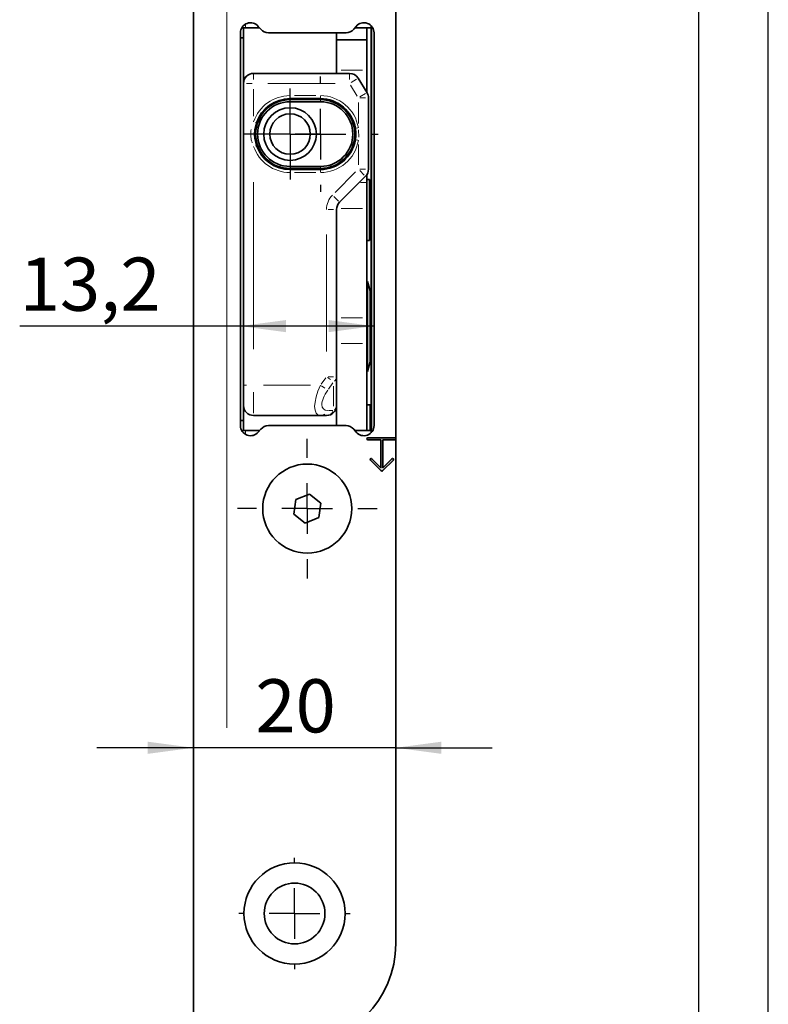
# Model space of a CAD drawing. Units: millimetres. Extents: x 0 to 210, y 0 to 297.
# Drawn here: x 161 to 210, y 100 to 165 of the extents above; entities that cross this region are included whole.
import ezdxf
from ezdxf.enums import TextEntityAlignment as Align

# ---------------------------------------------------------------- set-up
doc = ezdxf.new("R2010")
doc.units = ezdxf.units.MM
for name, color, linetype in [('CENTERLINE', 7, 'Continuous'), ('DEUTSCH', 7, 'Continuous'), ('DIMENSION', 7, 'Continuous'), ('FORMAT', 7, 'Continuous'), ('SCHRIFTFELD', 7, 'Continuous')]:
    doc.layers.add(name, color=color, linetype=linetype)
doc.styles.add('SLDTEXTSTYLE0', font='TXT', dxfattribs={"width": 0.605})
doc.styles.add('SLDTEXTSTYLE3', font='TXT', dxfattribs={"width": 0.75})
doc.dimstyles.new('SLDDIMSTYLE0', dxfattribs={"dimtxt": 3.5, "dimasz": 3, "dimexe": 0, "dimexo": 0.0625, "dimgap": 0.875, "dimtad": 1, "dimlfac": 1.5, "dimrnd": 1e-09, "dimzin": 12, "dimdsep": 46, "dimtxsty": 'SLDTEXTSTYLE3', "dimsah": 1, "dimcen": 0.09, "dimadec": 0, "dimazin": 3, "dimtfac": 1, "dimtofl": 0, "dimtmove": 0, "dimatfit": 3, "dimfxl": 1, "dimfrac": 2, "dimtolj": 1, "dimtzin": 12, "dimarcsym": 0})
doc.dimstyles.new('SLDDIMSTYLE1', dxfattribs={"dimtxt": 3.5, "dimasz": 3, "dimexe": 0, "dimexo": 0.0625, "dimgap": 0.875, "dimtad": 1, "dimlfac": 1.5, "dimrnd": 1e-09, "dimzin": 12, "dimdsep": 46, "dimtxsty": 'SLDTEXTSTYLE3', "dimsah": 1, "dimcen": 0.09, "dimadec": 0, "dimazin": 3, "dimtfac": 1, "dimtmove": 0, "dimatfit": 0, "dimfxl": 1, "dimfrac": 2, "dimtolj": 1, "dimtzin": 12, "dimarcsym": 0})

# ---------------------------------------------------------------- blocks, each defined once
blk = doc.blocks.new('Block29')
at = {"layer": 'FORMAT'}
blk.add_line((210, 0), (210, 297), dxfattribs=at)
at = {"layer": 'FORMAT', "lineweight": 25}
blk.add_line((205.408, 292), (205.408, 5.281), dxfattribs=at)
at = {"layer": 'DEUTSCH', "color": 7, "style": 'SLDTEXTSTYLE0', "width": 0.605}
for tag, p in [('AUTOATTR4_0', (4.469, 155)), ('AUTOATTR4_1', (6.939, 155)), ('AUTOATTR4_2', (9.408, 155)), ('AUTOATTR4_3', (11.878, 155)), ('AUTOATTR4_4', (14.347, 155)), ('AUTOATTR4_0', (4.469, 5)), ('AUTOATTR4_1', (6.939, 5)), ('AUTOATTR4_2', (9.408, 5)), ('AUTOATTR4_3', (11.878, 5)), ('AUTOATTR4_4', (14.347, 5))]:
    blk.add_attdef(tag, text='', height=1.852, rotation=90, dxfattribs=at).set_placement(p, align=Align.BOTTOM_LEFT)
blk.add_attdef('AUTOATTR5', text='', height=3.704, dxfattribs=at).set_placement((28.246, 16.243), align=Align.BOTTOM_LEFT)
at = {"layer": 'DEUTSCH', "color": 7}
blk.add_attdef('AUTOATTR4', (0, 0), '', height=1, dxfattribs=at)
at = {"layer": 'FORMAT', "color": 7}
blk.add_attdef('AUTOATTR1', (0, 0), '', height=1, dxfattribs=at)
at = {"layer": 'SCHRIFTFELD', "color": 7, "style": 'SLDTEXTSTYLE0', "width": 0.605}
for p in [(73, 24.178), (149.531, 0.913)]:
    blk.add_attdef('AUTOATTR4', text='', height=2.117, dxfattribs=at).set_placement(p, align=Align.BOTTOM_LEFT)
at = {"layer": 'SCHRIFTFELD', "color": 7}
for tag in ['AUTOATTR0', 'AUTOATTR0', 'AUTOATTR0', 'AUTOATTR0', 'AUTOATTR0', 'AUTOATTR2', 'AUTOATTR2', 'AUTOATTR0', 'AUTOATTR0']:
    blk.add_attdef(tag, (0, 0), '', height=1, dxfattribs=at)
blk = doc.blocks.new('_D_31')
at = {"layer": 'DIMENSION'}
for p, q in [((175.236, 144.324), (160.698, 144.324)), ((184.036, 144.324), (175.236, 144.324))]:
    blk.add_line(p, q, dxfattribs=at)
for points in [[(175.236, 144.324), (178.236, 143.924), (178.236, 144.724)], [(184.036, 144.324), (181.036, 144.724), (181.036, 143.924)]]:
    blk.add_solid(points, dxfattribs=at)
at = {"layer": 'DIMENSION', "insert": (160.698, 148.836), "char_height": 3.5, "attachment_point": 1, "style": 'SLDTEXTSTYLE3'}
blk.add_mtext('13,2', dxfattribs=at)
blk = doc.blocks.new('_D_32')
at = {"layer": 'DIMENSION'}
for p, q in [((172.136, 116.553), (165.786, 116.553)), ((185.47, 116.553), (172.136, 116.553)), ((185.47, 116.553), (191.82, 116.553))]:
    blk.add_line(p, q, dxfattribs=at)
for points in [[(172.136, 116.553), (169.136, 116.953), (169.136, 116.153)], [(185.47, 116.553), (188.47, 116.153), (188.47, 116.953)]]:
    blk.add_solid(points, dxfattribs=at)
at = {"layer": 'DIMENSION', "insert": (176.217, 121.065), "char_height": 3.5, "attachment_point": 1, "style": 'SLDTEXTSTYLE3'}
blk.add_mtext('20', dxfattribs=at)
blk = doc.blocks.new('SW_CENTERMARKSYMBOL_13')
at = {"layer": 'CENTERLINE', "color": 0}
for p, q in [((0, 3.333), (0, 3.667)), ((0, 0), (0, 1.667)), ((-3.333, 0), (-3.667, 0)), ((0, 0), (-1.667, 0)), ((0, 0), (0, -1.667)), ((0, 0), (1.667, 0)), ((3.333, 0), (3.667, 0)), ((0, -3.333), (0, -3.667))]:
    blk.add_line(p, q, dxfattribs=at)
blk = doc.blocks.new('SW_CENTERMARKSYMBOL_14')
at = {"layer": 'CENTERLINE', "color": 0}
for p, q in [((0, 3.333), (0, 4.6)), ((0, 0), (0, 1.667)), ((-3.333, 0), (-4.6, 0)), ((0, 0), (-1.667, 0)), ((0, 0), (0, -1.667)), ((0, 0), (1.667, 0)), ((3.333, 0), (4.6, 0)), ((0, -3.333), (0, -4.6))]:
    blk.add_line(p, q, dxfattribs=at)
blk = doc.blocks.new('SW_CENTERMARKSYMBOL_15')
at = {"layer": 'CENTERLINE', "color": 0}
for p, q in [((0, 1.667), (0, 3)), ((0, 0), (0, 1.667)), ((-1.667, 0), (-3, 0)), ((0, 0), (-1.667, 0)), ((0, 0), (0, -1.667)), ((0, 0), (1.667, 0)), ((1.667, 0), (3, 0)), ((0, -1.667), (0, -3))]:
    blk.add_line(p, q, dxfattribs=at)
blk = doc.blocks.new('SW_CENTERMARKSYMBOL_16')
at = {"layer": 'CENTERLINE', "color": 0}
for p, q in [((0, 3.333), (0, 3.8)), ((0, 0), (0, 1.667)), ((-3.333, 0), (-3.8, 0)), ((0, 0), (-1.667, 0)), ((0, 0), (0, -1.667)), ((0, 0), (1.667, 0)), ((3.333, 0), (3.8, 0)), ((0, -3.333), (0, -3.8))]:
    blk.add_line(p, q, dxfattribs=at)

msp = doc.modelspace()

# ---------------------------------------------------------------- hatches: boundary and pattern name
at = {"linetype": 'Continuous'}
h = msp.add_hatch(color=7, dxfattribs=at)
edge = h.paths.add_edge_path(flags=0)
edge.add_line((184.61972, 136.838769), (185.46972, 136.838769))
edge.add_line((185.46972, 136.838769), (185.46972, 136.972103))
edge.add_line((185.46972, 136.972103), (183.636387, 136.972103))
edge.add_arc((183.636387, 136.905436), 0.066667, 90, 270)
edge.add_line((183.636387, 136.838769), (184.486387, 136.838769))
edge.add_line((184.486387, 136.838769), (184.486387, 134.999717))
edge.add_line((184.486387, 134.999717), (183.893087, 135.593017))
edge.add_arc((183.845947, 135.545876), 0.066667, 45, 225)
edge.add_line((183.798806, 135.498736), (184.505913, 134.791629))
edge.add_arc((184.553054, 134.838769), 0.066667, 225, 315)
edge.add_line((184.600194, 134.791629), (185.307301, 135.498736))
edge.add_arc((185.26016, 135.545876), 0.066667, 315, 495)
edge.add_line((185.21302, 135.593017), (184.61972, 134.999717))
edge.add_line((184.61972, 134.999717), (184.61972, 136.838769))

# ---------------------------------------------------------------- linework, layer by layer
at = {"color": 7, "linetype": 'Continuous', "lineweight": 35}
for p, q in [((172.136387, 96.972103), (172.136387, 253.638769)), ((185.46972, 214.405436), (185.46972, 136.972103)), ((176.41375, 164.067294), (176.573501, 163.876911)), ((182.699273, 163.876911), (182.859024, 164.067294)), ((183.836387, 163.972103), (183.836387, 164.114865)), ((183.86972, 137.331144), (183.86972, 164.079728)), ((175.236387, 137.772103), (175.236387, 163.638769)), ((175.56972, 163.972103), (175.325703, 163.972103)), ((175.436387, 163.305436), (175.436387, 163.972103)), ((175.56972, 163.972103), (176.493625, 163.972103)), ((177.084197, 163.638769), (182.188577, 163.638769)), ((181.56972, 163.638769), (181.56972, 163.172103)), ((182.779149, 163.972103), (183.836387, 163.972103)), ((183.56972, 163.972103), (183.56972, 163.172103)), ((183.836387, 163.972103), (183.836387, 153.938769)), ((184.036387, 163.638769), (184.036387, 137.772103)), ((175.436387, 163.305436), (175.236387, 163.305436)), ((175.436387, 138.105436), (175.436387, 163.305436)), ((181.56972, 163.172103), (183.56972, 163.172103)), ((181.56972, 163.172103), (181.56972, 161.172103)), ((183.56972, 163.172103), (183.56972, 161.172103)), ((176.103054, 160.972103), (182.416736, 160.972103)), ((181.56972, 161.172103), (181.56972, 160.972103)), ((183.56972, 161.172103), (183.56972, 159.701648)), ((175.56972, 160.705436), (175.436387, 160.705436)), ((182.984871, 160.654244), (183.571188, 159.699257)), ((180.503054, 159.305436), (178.503054, 159.305436)), ((178.503054, 159.238769), (180.503054, 159.238769)), ((180.503054, 159.105436), (178.503054, 159.105436)), ((183.66972, 159.350449), (183.66972, 154.661578)), ((178.503054, 154.838769), (180.503054, 154.838769)), ((180.503054, 154.705436), (178.503054, 154.705436)), ((178.503054, 154.638769), (180.503054, 154.638769)), ((183.474458, 154.190174), (181.764982, 152.480698)), ((183.56972, 154.31039), (183.56972, 153.772103)), ((183.736387, 153.972103), (183.56972, 153.972103)), ((183.56972, 153.772103), (183.56972, 152.073892)), ((183.736387, 149.972103), (183.736387, 153.972103)), ((183.86972, 153.938769), (183.76972, 153.938769)), ((183.76972, 153.938769), (183.76972, 150.005436)), ((183.76972, 153.305436), (183.736387, 153.305436)), ((181.56972, 152.009294), (181.56972, 146.638077)), ((183.56972, 152.073892), (183.56972, 144.870313)), ((183.736387, 150.638769), (183.76972, 150.638769)), ((183.56972, 149.972103), (183.736387, 149.972103)), ((183.86972, 150.005436), (183.76972, 150.005436)), ((183.836387, 150.005436), (183.836387, 146.305436)), ((183.603054, 147.272103), (183.56972, 147.272103)), ((183.76972, 146.638769), (183.603054, 147.272103)), ((183.603054, 141.338769), (183.603054, 147.272103)), ((181.56972, 146.638077), (181.56972, 144.870313)), ((183.76972, 141.972103), (183.76972, 146.638769)), ((183.86972, 146.305436), (183.76972, 146.305436)), ((181.56972, 144.870313), (181.56972, 143.172103)), ((183.56972, 144.870313), (183.56972, 143.172103)), ((181.56972, 143.172103), (181.56972, 137.772103)), ((183.56972, 143.172103), (183.56972, 137.459168)), ((183.76972, 142.305436), (183.86972, 142.305436)), ((183.836387, 142.305436), (183.836387, 138.838769)), ((183.603054, 141.338769), (183.76972, 141.972103)), ((183.56972, 141.338769), (183.603054, 141.338769)), ((183.76972, 139.138769), (183.56972, 139.138769)), ((183.76972, 137.438769), (183.76972, 139.138769)), ((183.86972, 138.838769), (183.76972, 138.838769)), ((180.512529, 138.438769), (176.103054, 138.438769)), ((180.903054, 138.438769), (180.512529, 138.438769)), ((175.436387, 138.105436), (175.236387, 138.105436)), ((175.436387, 137.438769), (175.436387, 138.105436)), ((176.573501, 137.533961), (176.41375, 137.343578)), ((182.188577, 137.772103), (177.084197, 137.772103)), ((182.859024, 137.343578), (182.699273, 137.533961)), ((175.325703, 137.438769), (175.56972, 137.438769)), ((176.493625, 137.438769), (175.56972, 137.438769)), ((183.836387, 137.438769), (182.779149, 137.438769)), ((183.636387, 136.972103), (185.46972, 136.972103)), ((184.486387, 136.838769), (183.636387, 136.838769)), ((183.836387, 137.296008), (183.836387, 137.438769)), ((184.486387, 134.999717), (184.486387, 136.838769)), ((185.46972, 136.838769), (184.61972, 136.838769)), ((184.61972, 136.838769), (184.61972, 134.999717)), ((185.46972, 136.838769), (185.46972, 136.972103)), ((185.46972, 136.838769), (185.46972, 103.638769)), ((183.893087, 135.593017), (184.486387, 134.999717)), ((184.61972, 134.999717), (185.21302, 135.593017)), ((184.505913, 134.791629), (183.798806, 135.498736)), ((185.307301, 135.498736), (184.600194, 134.791629)), ((178.881043, 132.901575), (179.774987, 133.257652)), ((179.774987, 133.257652), (180.53033, 132.661513)), ((178.742444, 131.949359), (178.881043, 132.901575)), ((180.53033, 132.661513), (180.391731, 131.709297)), ((179.497787, 131.35322), (178.742444, 131.949359)), ((180.391731, 131.709297), (179.497787, 131.35322))]:
    msp.add_line(p, q, dxfattribs=at)
at = {"color": 8, "linetype": 'Continuous', "lineweight": 18}
for p, q in [((174.336387, 215.350164), (174.336387, 117.862349)), ((175.56972, 164.179517), (175.56972, 164.008705)), ((176.103054, 160.951706), (176.103054, 160.560558)), ((181.86972, 161.172103), (183.26972, 161.172103)), ((182.416736, 160.951706), (182.416736, 160.560558)), ((176.003535, 160.305436), (175.631649, 160.305436)), ((181.469683, 160.305436), (177.050106, 160.305436)), ((182.928104, 159.472525), (182.491685, 160.18336)), ((182.52053, 160.369161), (182.889123, 160.59546)), ((176.103054, 159.927091), (176.103054, 158.161483)), ((183.106848, 159.414173), (183.47544, 159.640472)), ((178.503054, 159.311555), (178.503054, 159.428899)), ((178.503054, 159.125436), (178.503054, 159.218769)), ((178.527673, 159.305208), (178.630878, 159.303823)), ((178.803054, 159.505436), (180.203054, 159.505436)), ((180.503054, 159.458914), (180.503054, 159.32066)), ((180.503054, 159.255778), (180.503054, 159.301593)), ((180.503054, 159.125436), (180.503054, 159.218769)), ((183.003054, 157.67702), (183.003054, 159.055138)), ((183.102572, 159.350449), (183.474458, 159.350449)), ((176.289449, 157.720149), (176.237032, 157.737862)), ((182.972588, 157.376718), (182.863493, 157.358844)), ((183.010561, 157.259057), (183.040017, 156.777845)), ((182.972588, 156.567488), (182.863493, 156.585362)), ((176.289449, 156.224057), (176.237032, 156.206343)), ((183.003054, 154.946716), (183.003054, 156.277358)), ((178.503054, 154.725436), (178.503054, 154.818769)), ((178.503054, 154.63265), (178.503054, 154.515306)), ((180.203054, 154.438769), (178.803054, 154.438769)), ((179.285252, 154.701201), (179.248914, 154.694912)), ((180.503054, 154.725436), (180.503054, 154.818769)), ((180.503054, 154.688428), (180.503054, 154.642612)), ((180.503054, 154.485291), (180.503054, 154.623545)), ((181.474895, 153.13342), (182.821736, 154.480261)), ((183.097834, 154.566798), (183.395012, 154.26962)), ((183.102572, 154.661578), (183.474458, 154.661578)), ((176.103054, 153.802723), (176.103054, 142.797114)), ((183.133387, 153.772103), (183.49272, 153.772103)), ((181.388358, 152.857323), (181.685536, 152.560144)), ((181.002572, 152.009294), (181.374458, 152.009294)), ((181.872387, 152.073892), (183.270191, 152.073892)), ((180.903054, 142.64379), (180.903054, 150.356558)), ((181.86972, 144.870313), (183.26972, 144.870313)), ((181.86972, 143.172103), (183.26972, 143.172103)), ((180.560359, 140.50641), (180.855224, 140.923413)), ((180.96435, 140.947711), (181.175219, 140.798604)), ((181.002572, 140.991054), (181.374458, 140.991054)), ((175.446189, 140.438769), (175.631649, 140.438769)), ((176.764475, 140.438769), (179.851108, 140.438769)), ((180.573825, 140.395427), (180.784695, 140.246319)), ((181.326629, 140.59008), (181.031763, 140.173077)), ((181.374458, 139.054945), (181.374458, 140.374878)), ((176.103054, 139.973552), (176.103054, 138.59101)), ((181.031763, 138.772103), (181.326629, 138.772103)), ((175.56972, 137.231355), (175.56972, 137.402167)), ((182.883186, 137.459168), (183.448567, 137.459168))]:
    msp.add_line(p, q, dxfattribs=at)
at = {"color": 7, "linetype": 'Continuous', "lineweight": 35}
for centre, radius in [((178.503054, 156.972103), 1.733333), ((178.503054, 156.972103), 1.333333), ((179.636387, 132.305436), 2.933333), ((178.803054, 105.638769), 3.333333), ((178.803054, 105.638769), 2)]:
    msp.add_circle(centre, radius, dxfattribs=at)
for centre, radius, start, end in [((175.903054, 163.638769), 0.666667, 40, 180), ((183.36972, 163.638769), 0.666667, 0, 140), ((177.084197, 164.305436), 0.666667, 220, 270), ((182.188577, 164.305436), 0.666667, 270, 320), ((176.103054, 160.305436), 0.666667, 90, 180), ((182.416736, 160.305436), 0.666667, 31.54798964, 90), ((183.003054, 159.350449), 0.666667, 0, 31.54798964), ((178.503054, 156.972103), 2.266667, 90, 270), ((178.503054, 156.972103), 2.333333, 90, 161.32828194), ((178.503054, 156.972103), 2.133333, 90, 270), ((180.503054, 156.972103), 2.333333, 9.30482452, 90), ((180.503054, 156.972103), 2.266667, 270, 90), ((180.503054, 156.972103), 2.133333, 270, 90), ((180.503054, 156.972103), 2.333333, 270, 350.69517548), ((178.503054, 156.972103), 2.333333, 198.67171806, 270), ((183.003054, 154.661578), 0.666667, 315, 0), ((182.236387, 152.009294), 0.666667, 135, 180), ((176.103054, 139.105436), 0.666667, 180, 270), ((180.903054, 139.105436), 0.666667, 270, 0), ((175.903054, 137.772103), 0.666667, 180, 320), ((177.084197, 137.105436), 0.666667, 90, 140), ((182.188577, 137.105436), 0.666667, 40, 90), ((183.36972, 137.772103), 0.666667, 220, 0), ((183.636387, 136.905436), 0.066667, 90, 270), ((183.845947, 135.545876), 0.066667, 45, 225), ((185.26016, 135.545876), 0.066667, 315, 135), ((184.553054, 134.838769), 0.066667, 225, 315), ((178.803054, 103.638769), 6.666667, 270, 0)]:
    msp.add_arc(centre, radius, start, end, dxfattribs=at)
at = {"color": 8, "linetype": 'Continuous', "lineweight": 18}
for centre, radius, start, end in [((178.503054, 156.972103), 2.533333, 90, 161.32828194), ((180.503054, 156.972103), 2.533333, 9.30482452, 90), ((180.503054, 156.972103), 2.533333, 270, 350.69517548), ((178.503054, 156.972103), 2.533333, 198.67171806, 270), ((182.236387, 152.009294), 1.333333, 135, 180), ((181.149945, 141.022084), 0.425145, 309.70505163, 343.18371819), ((181.149945, 139.136466), 0.425145, 309.70505163, 343.18371819), ((180.523538, 138.874972), 0.434204, 276.65066778, 306.97468555), ((180.857437, 138.983082), 0.554984, 304.93156365, 330.47081722)]:
    msp.add_arc(centre, radius, start, end, dxfattribs=at)
for centre, major_axis, ratio, start_param, end_param in [((181.455338, 140.438769), (1.11799, 1.956431), 0.371365669, 1.779908492, 3.350704818), ((181.926743, 140.105436), (1.231839, 1.231839), 0.414213562, 1.963495408, 3.534291735)]:
    msp.add_ellipse(centre, major_axis=major_axis, ratio=ratio, start_param=start_param, end_param=end_param, dxfattribs=at)
at = {"color": 7, "linetype": 'Continuous', "lineweight": 35}
for points, knots in [([(179.054966, 159.238769), (179.050314, 159.240051), (178.994431, 159.255441), (178.886399, 159.274802), (178.70954, 159.299153), (178.581488, 159.305354), (178.505468, 159.305434), (178.503054, 159.305436)], [0, 0, 0, 0, 0.025468083, 0.305914038, 0.587615314, 0.986902028, 1, 1, 1, 1]), ([(176.292527, 157.719109), (176.273735, 157.65888), (176.236017, 157.537991), (176.198081, 157.350273), (176.174361, 157.158088), (176.167163, 156.96635), (176.175336, 156.777516), (176.198489, 156.592192), (176.235811, 156.406988), (176.273579, 156.285865), (176.292527, 156.225097)], [0, 0, 0, 0, 0.124382499, 0.249658152, 0.377463657, 0.506209954, 0.627632013, 0.74987508, 0.874510268, 1, 1, 1, 1]), ([(182.805685, 156.594833), (182.814329, 156.656367), (182.831671, 156.779831), (182.838587, 156.968326), (182.832287, 157.158955), (182.814572, 157.285757), (182.805685, 157.349372)], [0, 0, 0, 0, 0.245891345, 0.493367465, 0.745824972, 1, 1, 1, 1]), ([(178.503054, 154.638769), (178.505468, 154.638772), (178.581488, 154.638852), (178.708276, 154.645004), (178.883061, 154.668869), (178.990873, 154.688062), (179.047793, 154.703656), (179.054292, 154.705436)], [0, 0, 0, 0, 0.0131137575, 0.4128816936, 0.6880678526, 0.9643857841, 1, 1, 1, 1])]:
    msp.add_open_spline(points, degree=3, knots=knots, dxfattribs=at)
at = {"color": 8, "linetype": 'Continuous', "lineweight": 18}
msp.add_open_spline([(176.015998, 156.388305), (176.004579, 156.416512), (175.962472, 156.520526), (175.927976, 156.713964), (175.902834, 156.980867), (175.925028, 157.165639), (175.937258, 157.267461)], degree=3, knots=[0, 0, 0, 0, 0.102156748, 0.376706757, 0.65652311, 1, 1, 1, 1], dxfattribs=at)

# ---------------------------------------------------------------- block references
at = {"color": 7, "linetype": 'Continuous'}
msp.add_blockref('Block29', (0, 0), dxfattribs=at)
at = {"layer": 'CENTERLINE'}
for name, p in [('SW_CENTERMARKSYMBOL_16', (180.503054, 156.972103)), ('SW_CENTERMARKSYMBOL_15', (178.503054, 156.972103)), ('SW_CENTERMARKSYMBOL_14', (179.636387, 132.305436)), ('SW_CENTERMARKSYMBOL_13', (178.803054, 105.638769))]:
    msp.add_blockref(name, p, dxfattribs=at)

# ---------------------------------------------------------------- dimensions: what is measured, and where the dimension line sits
at = {"layer": 'DIMENSION'}
for base, p1, p2, dimstyle, picture, middle in [((175.236387, 144.324369), (184.036387, 137.772103), (175.236387, 137.772103), 'SLDDIMSTYLE0', '_D_31', (165.223424, 144.324369)), ((172.136387, 116.552949), (185.46972, 103.638769), (172.136387, 96.972103), 'SLDDIMSTYLE1', '_D_32', (178.803054, 116.552949))]:
    dim = msp.add_linear_dim(base=base, p1=p1, p2=p2, dimstyle=dimstyle, dxfattribs=at)
    dim.commit()
    dim.dimension.update_dxf_attribs({"geometry": picture, "text_midpoint": middle, "dimtype": 160})

doc.saveas('drawing.dxf')
